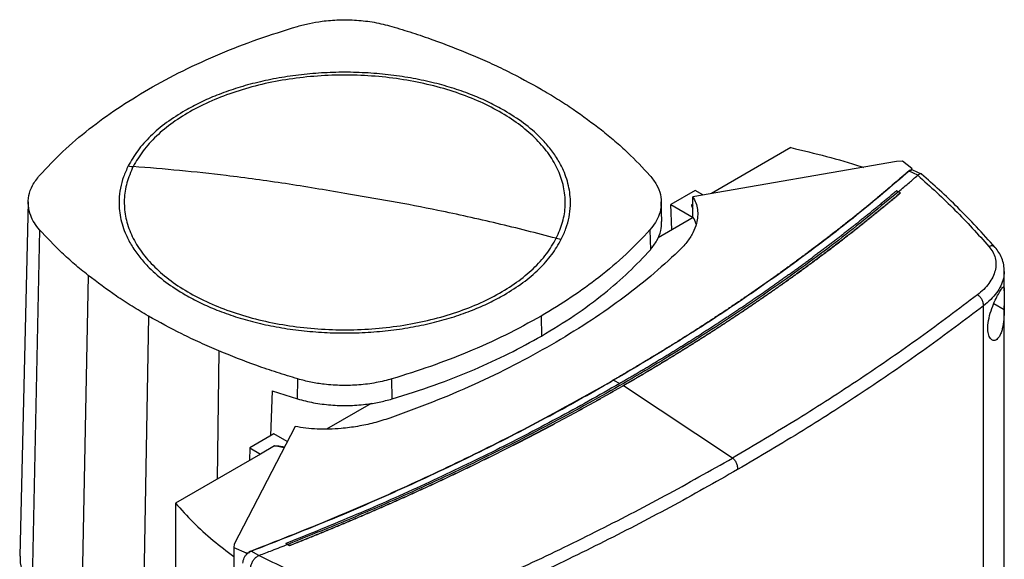
# Model space of a CAD drawing. Extents: x 0.4 to 10.6, y 0.4 to 8.1.
# Drawn here: x 3.1 to 3.6, y 6.6 to 6.9 of the extents above; entities that cross this region are included whole.
import ezdxf

# ---------------------------------------------------------------- set-up
doc = ezdxf.new("R2010")
doc.units = 0
doc.linetypes.add('SLD-SOLID', pattern=[0])
doc.layers.get('0').update_dxf_attribs({"linetype": 'CONTINUOUS'})

msp = doc.modelspace()

# ---------------------------------------------------------------- linework, layer by layer
at = {"color": 7, "linetype": 'SLD-SOLID'}
for p, q in [((3.51703, 6.81994), (3.47728, 6.79699)), ((3.56989, 6.81294), (3.46799, 6.79539)), ((3.5728, 6.81311), (3.56989, 6.81294)), ((3.5775, 6.80956), (3.5728, 6.81311)), ((3.5775, 6.80956), (3.57713, 6.80857)), ((3.5775, 6.80878), (3.5775, 6.80956)), ((3.57686, 6.80866), (3.57618, 6.80823)), ((3.5805, 6.80618), (3.57618, 6.80823)), ((3.57686, 6.80866), (3.57713, 6.80857)), ((3.57804, 6.80871), (3.57737, 6.80881)), ((3.58235, 6.80668), (3.57804, 6.80871)), ((3.5805, 6.80618), (3.58045, 6.80614)), ((3.46916, 6.79849), (3.45704, 6.79149)), ((3.46799, 6.78537), (3.46799, 6.79539)), ((3.47302, 6.79626), (3.46916, 6.79849)), ((3.56994, 6.79838), (3.57086, 6.7979)), ((3.57178, 6.79732), (3.57086, 6.7979)), ((3.57178, 6.79728), (3.57178, 6.79732)), ((3.13562, 6.79282), (3.13137, 6.6158)), ((3.45245, 6.78294), (3.45221, 6.79282)), ((3.45704, 6.79149), (3.46816, 6.78507)), ((3.45749, 6.77886), (3.45704, 6.79149)), ((3.46799, 6.79163), (3.46742, 6.7913)), ((3.46817, 6.78503), (3.45057, 6.77487)), ((3.46816, 6.78507), (3.46799, 6.78537)), ((3.14129, 6.77889), (3.1375, 6.60072)), ((3.44653, 6.77882), (3.44674, 6.76888)), ((3.16558, 6.75608), (3.16214, 6.57759)), ((3.62374, 6.74841), (3.62374, 6.7579)), ((3.61337, 6.35734), (3.61337, 6.7409)), ((3.62374, 6.39054), (3.62374, 6.74085)), ((3.19571, 6.73573), (3.1927, 6.55695)), ((3.39212, 6.73574), (3.39229, 6.72576)), ((3.27035, 6.69432), (3.27046, 6.70432)), ((3.31761, 6.69433), (3.3175, 6.70433)), ((3.42831, 6.70361), (3.43145, 6.70198)), ((3.25759, 6.69832), (3.25673, 6.67586)), ((3.25759, 6.69832), (3.27035, 6.69432)), ((3.43323, 6.70096), (3.43323, 6.70092)), ((3.48786, 6.66478), (3.43323, 6.70092)), ((3.30718, 6.69209), (3.28487, 6.67921)), ((3.2691, 6.68057), (3.2387, 6.62174)), ((3.25849, 6.67687), (3.24637, 6.66987)), ((3.26518, 6.673), (3.25849, 6.67687)), ((3.25173, 6.66678), (3.20921, 6.64224)), ((3.24637, 6.66987), (3.24624, 6.66361)), ((3.24637, 6.66987), (3.25173, 6.66678)), ((3.25883, 6.67088), (3.25173, 6.66678)), ((3.20921, 6.64224), (3.20921, 6.26129)), ((3.23838, 6.62068), (3.23838, 6.21969)), ((3.2387, 6.62174), (3.23841, 6.62007)), ((3.23841, 6.62007), (3.24456, 6.61735)), ((3.23841, 6.62007), (3.23841, 6.21907)), ((3.24456, 6.61735), (3.24627, 6.61757)), ((3.24538, 6.61716), (3.24627, 6.61757)), ((3.24611, 6.61772), (3.24708, 6.61824)), ((3.24627, 6.61757), (3.24611, 6.61772)), ((3.25103, 6.61598), (3.24708, 6.61824)), ((3.2654, 6.62156), (3.26448, 6.62204)), ((3.26448, 6.62204), (3.26448, 6.62202)), ((3.2654, 6.62155), (3.26448, 6.62202)), ((3.2654, 6.62156), (3.26632, 6.62098)), ((3.26632, 6.62094), (3.2654, 6.62155)), ((3.26632, 6.62098), (3.26632, 6.62094)), ((3.24456, 6.61735), (3.24456, 6.61658)), ((3.25103, 6.61598), (3.25111, 6.61601))]:
    msp.add_line(p, q, dxfattribs=at)
at = {"color": 8, "linetype": 'SLD-SOLID'}
for p, q in [((3.46742, 6.7913), (3.46799, 6.79058)), ((3.61847, 6.74197), (3.62372, 6.73903)), ((3.23096, 6.71834), (3.23006, 6.65427)), ((3.42711, 6.70295), (3.42831, 6.70361)), ((3.26358, 6.66989), (3.25883, 6.67088))]:
    msp.add_line(p, q, dxfattribs=at)
at = {"color": 7, "linetype": 'SLD-SOLID'}
for points, knots in [([(3.27034, 6.88053), (3.27229, 6.88106), (3.27623, 6.88212), (3.28317, 6.88327), (3.2911, 6.88392), (3.29994, 6.88375), (3.30891, 6.88273), (3.31453, 6.88128), (3.31738, 6.88054)], [0, 0, 0, 0, 0.132358, 0.266852, 0.442327, 0.622891, 0.80842, 1, 1, 1, 1]), ([(3.19572, 6.84912), (3.20142, 6.85227), (3.21282, 6.85856), (3.23124, 6.86683), (3.25034, 6.87428), (3.26366, 6.87844), (3.27034, 6.88053)], [0, 0, 0, 0, 0.255101, 0.510202, 0.754387, 1, 1, 1, 1]), ([(3.31738, 6.88054), (3.32086, 6.87948), (3.3278, 6.87737), (3.34115, 6.87284), (3.35063, 6.86903), (3.35688, 6.86652)], [0, 0, 0, 0, 0.253924, 0.507848, 1, 1, 1, 1]), ([(3.35688, 6.86652), (3.36003, 6.86516), (3.36632, 6.86245), (3.37828, 6.85678), (3.38663, 6.85217), (3.39213, 6.84913)], [0, 0, 0, 0, 0.253927, 0.507853, 1, 1, 1, 1]), ([(3.39972, 6.77461), (3.4009, 6.7773), (3.40326, 6.78269), (3.40444, 6.79103), (3.40386, 6.79936), (3.40137, 6.80759), (3.39705, 6.81556), (3.39096, 6.82313), (3.38321, 6.83018), (3.37393, 6.83659), (3.36328, 6.84224), (3.35145, 6.84704), (3.33863, 6.85091), (3.32505, 6.85378), (3.31093, 6.8556), (3.29653, 6.85634), (3.28208, 6.85599), (3.26783, 6.85456), (3.25403, 6.85206), (3.24091, 6.84855), (3.22869, 6.84407), (3.2176, 6.83872), (3.2078, 6.83257), (3.19951, 6.82574), (3.19271, 6.81836), (3.18965, 6.81308), (3.18812, 6.81045)], [0, 0, 0, 0, 0.041667, 0.083333, 0.125, 0.166667, 0.208333, 0.25, 0.291667, 0.333333, 0.375, 0.416667, 0.458333, 0.5, 0.541667, 0.583333, 0.625, 0.666667, 0.708333, 0.75, 0.791667, 0.833333, 0.875, 0.916667, 0.958333, 1, 1, 1, 1]), ([(3.37372, 6.8385), (3.37122, 6.83987), (3.36623, 6.8426), (3.35778, 6.84625), (3.34865, 6.84952), (3.3387, 6.85234), (3.32815, 6.85463), (3.31704, 6.85631), (3.30557, 6.85735), (3.29392, 6.8577), (3.28226, 6.85735), (3.27079, 6.85631), (3.25968, 6.85463), (3.24914, 6.85234), (3.23919, 6.84952), (3.23006, 6.84625), (3.22161, 6.8426), (3.21662, 6.83987), (3.21412, 6.8385)], [0, 0, 0, 0, 0.058247, 0.116497, 0.17824, 0.239988, 0.303803, 0.368626, 0.434138, 0.5, 0.565862, 0.631374, 0.696197, 0.760012, 0.821755, 0.883503, 0.94175, 1, 1, 1, 1]), ([(3.14131, 6.80604), (3.14507, 6.81005), (3.15259, 6.81805), (3.16575, 6.82918), (3.17999, 6.83964), (3.19046, 6.84596), (3.19572, 6.84912)], [0, 0, 0, 0, 0.2551009, 0.5102017, 0.7543868, 1, 1, 1, 1]), ([(3.39213, 6.84913), (3.39487, 6.8475), (3.40036, 6.84426), (3.41065, 6.83758), (3.41764, 6.83228), (3.42226, 6.82878)], [0, 0, 0, 0, 0.253927, 0.507853, 1, 1, 1, 1]), ([(3.21412, 6.8385), (3.21093, 6.83652), (3.20451, 6.83254), (3.19664, 6.82574), (3.19008, 6.8185), (3.18711, 6.81334), (3.18563, 6.81077)], [0, 0, 0, 0, 0.249021, 0.5, 0.750979, 1, 1, 1, 1]), ([(3.40221, 6.77409), (3.40304, 6.7759), (3.40473, 6.77955), (3.40621, 6.78521), (3.40701, 6.79197), (3.40639, 6.79983), (3.40392, 6.80762), (3.40042, 6.81426), (3.39655, 6.81975), (3.39109, 6.82581), (3.38377, 6.83225), (3.37704, 6.83643), (3.37372, 6.8385)], [0, 0, 0, 0, 0.080714, 0.162569, 0.245494, 0.372151, 0.499994, 0.585242, 0.670141, 0.754605, 0.878956, 1, 1, 1, 1]), ([(3.42226, 6.82878), (3.42453, 6.82693), (3.42908, 6.82323), (3.43744, 6.81571), (3.44293, 6.80984), (3.44655, 6.80597)], [0, 0, 0, 0, 0.253924, 0.507848, 1, 1, 1, 1]), ([(3.51703, 6.81994), (3.523, 6.8185), (3.5349, 6.81564), (3.54693, 6.81225), (3.55282, 6.81022), (3.55325, 6.81007)], [0, 0, 0, 0, 0.482785, 0.962358, 1, 1, 1, 1]), ([(3.18563, 6.81077), (3.18479, 6.80896), (3.18311, 6.80531), (3.18162, 6.79965), (3.18082, 6.79289), (3.18145, 6.78503), (3.18392, 6.77724), (3.18742, 6.7706), (3.19129, 6.76511), (3.19674, 6.75905), (3.20407, 6.75261), (3.2108, 6.74843), (3.21412, 6.74636)], [0, 0, 0, 0, 0.080714, 0.162569, 0.245494, 0.372151, 0.499994, 0.585242, 0.670141, 0.754605, 0.878956, 1, 1, 1, 1]), ([(3.18812, 6.81045), (3.18694, 6.80776), (3.18458, 6.80237), (3.1834, 6.79403), (3.18398, 6.78569), (3.18647, 6.77747), (3.19079, 6.7695), (3.19688, 6.76193), (3.20463, 6.75488), (3.21391, 6.74847), (3.22455, 6.74282), (3.23639, 6.73802), (3.24921, 6.73415), (3.26279, 6.73128), (3.2769, 6.72946), (3.29131, 6.72871), (3.30576, 6.72906), (3.32001, 6.7305), (3.33381, 6.733), (3.34693, 6.73651), (3.35914, 6.74098), (3.37024, 6.74634), (3.38004, 6.75249), (3.38833, 6.75932), (3.39513, 6.7667), (3.39819, 6.77197), (3.39972, 6.77461)], [0, 0, 0, 0, 0.041667, 0.083333, 0.125, 0.166667, 0.208333, 0.25, 0.291667, 0.333333, 0.375, 0.416667, 0.458333, 0.5, 0.541667, 0.583333, 0.625, 0.666667, 0.708333, 0.75, 0.791667, 0.833333, 0.875, 0.916667, 0.958333, 1, 1, 1, 1]), ([(3.18563, 6.81077), (3.1861, 6.8107), (3.18693, 6.81057), (3.18776, 6.81049), (3.18812, 6.81045)], [0, 0, 0, 0, 0.559743, 1, 1, 1, 1]), ([(3.29392, 6.79702), (3.28403, 6.79871), (3.26426, 6.8021), (3.23673, 6.80577), (3.21134, 6.80858), (3.19586, 6.80983), (3.18812, 6.81045)], [0, 0, 0, 0, 0.279775, 0.559646, 0.779713, 1, 1, 1, 1]), ([(3.14129, 6.77889), (3.14038, 6.78001), (3.13854, 6.78229), (3.13656, 6.7863), (3.13544, 6.79088), (3.13574, 6.79598), (3.13751, 6.80116), (3.14003, 6.8044), (3.14131, 6.80604)], [0, 0, 0, 0, 0.132358, 0.266852, 0.442327, 0.622891, 0.80842, 1, 1, 1, 1]), ([(3.57587, 6.80819), (3.57572, 6.80805), (3.57492, 6.80735), (3.57349, 6.80611), (3.57158, 6.80445), (3.56902, 6.80224), (3.56643, 6.80004), (3.56383, 6.79784), (3.56188, 6.7962), (3.55991, 6.79456), (3.55793, 6.79293), (3.55595, 6.79129), (3.55396, 6.78967), (3.55195, 6.78804), (3.54995, 6.78642), (3.54793, 6.7848), (3.5459, 6.78319), (3.54386, 6.78158), (3.54182, 6.77997), (3.53977, 6.77836), (3.53771, 6.77676), (3.53564, 6.77517), (3.53356, 6.77357), (3.53078, 6.77146), (3.52798, 6.76934), (3.52517, 6.76724), (3.52305, 6.76566), (3.52092, 6.76409), (3.51879, 6.76253), (3.51664, 6.76096), (3.51449, 6.7594), (3.51233, 6.75785), (3.51017, 6.75629), (3.50799, 6.75475), (3.50581, 6.7532), (3.50362, 6.75166), (3.50142, 6.75012), (3.49921, 6.74859), (3.49699, 6.74706), (3.49477, 6.74553), (3.4918, 6.7435), (3.48881, 6.74148), (3.4858, 6.73947), (3.48354, 6.73796), (3.48127, 6.73646), (3.47899, 6.73496), (3.4767, 6.73346), (3.47441, 6.73197), (3.47211, 6.73048), (3.4698, 6.729), (3.46749, 6.72752), (3.46516, 6.72605), (3.46283, 6.72458), (3.46049, 6.72311), (3.45815, 6.72164), (3.45579, 6.72019), (3.45265, 6.71825), (3.44948, 6.71631), (3.4463, 6.71439), (3.44391, 6.71295), (3.44152, 6.71151), (3.43911, 6.71008), (3.4367, 6.70866), (3.43428, 6.70723), (3.4314, 6.70555), (3.42933, 6.70435), (3.42806, 6.70362)], [0, 0, 0, 0, 0.003687, 0.018436, 0.033184, 0.047932, 0.07743, 0.092178, 0.106926, 0.121675, 0.136423, 0.151172, 0.16592, 0.180669, 0.195417, 0.210166, 0.224914, 0.239663, 0.254411, 0.26916, 0.283908, 0.298656, 0.313405, 0.328153, 0.35765, 0.372399, 0.387147, 0.401896, 0.416644, 0.431393, 0.446141, 0.46089, 0.475638, 0.490387, 0.505135, 0.519883, 0.534632, 0.54938, 0.564129, 0.578877, 0.593626, 0.623123, 0.637871, 0.65262, 0.667368, 0.682117, 0.696865, 0.711614, 0.726362, 0.74111, 0.755859, 0.770607, 0.785356, 0.800104, 0.814853, 0.829601, 0.84435, 0.873847, 0.888595, 0.903344, 0.918092, 0.93284, 0.947589, 0.962337, 0.977086, 1, 1, 1, 1]), ([(3.57618, 6.80823), (3.56749, 6.8008), (3.55008, 6.78592), (3.52193, 6.76437), (3.49228, 6.74339), (3.46118, 6.72304), (3.43927, 6.71009), (3.42831, 6.70361)], [0, 0, 0, 0, 0.19872, 0.398288, 0.598499, 0.799141, 1, 1, 1, 1]), ([(3.44655, 6.80597), (3.44773, 6.80447), (3.45012, 6.80142), (3.45196, 6.7965), (3.45244, 6.79146), (3.45148, 6.78678), (3.4495, 6.78251), (3.44753, 6.78006), (3.44653, 6.77882)], [0, 0, 0, 0, 0.175429, 0.355945, 0.531388, 0.711914, 0.854612, 1, 1, 1, 1]), ([(3.57086, 6.79788), (3.57267, 6.79942), (3.57589, 6.80216), (3.57906, 6.80492), (3.58045, 6.80614)], [0, 0, 0, 0, 0.5602343, 1, 1, 1, 1]), ([(3.57686, 6.80866), (3.57685, 6.80867), (3.57683, 6.80867), (3.57677, 6.80868), (3.57667, 6.80866), (3.5765, 6.80861), (3.5762, 6.80845), (3.576, 6.80829), (3.57587, 6.80819)], [0, 0, 0, 0, 0.0291146, 0.0578303, 0.1205012, 0.2495297, 0.5020884, 1, 1, 1, 1]), ([(3.57618, 6.80823), (3.57615, 6.80823), (3.5761, 6.80824), (3.57599, 6.80824), (3.57592, 6.80821), (3.57587, 6.80819)], [0, 0, 0, 0, 0.240031, 0.484966, 1, 1, 1, 1]), ([(3.57737, 6.80881), (3.57734, 6.80878), (3.57727, 6.80871), (3.57718, 6.80862), (3.57713, 6.80857)], [0, 0, 0, 0, 0.497825, 1, 1, 1, 1]), ([(3.58045, 6.80614), (3.58681, 6.80039), (3.5996, 6.78883), (3.61056, 6.77663), (3.61607, 6.77051)], [0, 0, 0, 0, 0.497281, 1, 1, 1, 1]), ([(3.58264, 6.80646), (3.58262, 6.80648), (3.58245, 6.80677), (3.58183, 6.80685), (3.58104, 6.80669), (3.58065, 6.80632), (3.5805, 6.80618)], [0, 0, 0, 0, 0.028517, 0.433939, 0.78562, 1, 1, 1, 1]), ([(3.61919, 6.76999), (3.61611, 6.77346), (3.61015, 6.78019), (3.60079, 6.78973), (3.59165, 6.79851), (3.58542, 6.80402), (3.58241, 6.80668)], [0, 0, 0, 0, 0.275682, 0.534024, 0.775362, 1, 1, 1, 1]), ([(3.57086, 6.7979), (3.5616, 6.79027), (3.54305, 6.77498), (3.51308, 6.75289), (3.48157, 6.73144), (3.44846, 6.71073), (3.41408, 6.69095), (3.37856, 6.67211), (3.342, 6.65429), (3.30439, 6.63732), (3.27838, 6.62681), (3.2654, 6.62156)], [0, 0, 0, 0, 0.1114067, 0.2232605, 0.3354349, 0.4478009, 0.5602277, 0.6705796, 0.78074, 0.8905867, 1, 1, 1, 1]), ([(3.39972, 6.77461), (3.38986, 6.77714), (3.37017, 6.78218), (3.34264, 6.78819), (3.31722, 6.79316), (3.30169, 6.79573), (3.29392, 6.79702)], [0, 0, 0, 0, 0.280319, 0.560311, 0.780175, 1, 1, 1, 1]), ([(3.56994, 6.79838), (3.56987, 6.79832), (3.56953, 6.79803), (3.56863, 6.79727), (3.56752, 6.79633), (3.5664, 6.7954), (3.56557, 6.7947), (3.56473, 6.794), (3.56389, 6.79331), (3.56277, 6.79238), (3.56164, 6.79145), (3.56052, 6.79052), (3.55967, 6.78983), (3.55882, 6.78913), (3.55797, 6.78844), (3.55712, 6.78775), (3.55598, 6.78683), (3.55484, 6.7859), (3.5537, 6.78498), (3.55284, 6.7843), (3.55197, 6.78361), (3.55111, 6.78292), (3.55025, 6.78223), (3.54909, 6.78131), (3.54794, 6.7804), (3.54678, 6.77949), (3.5459, 6.7788), (3.54503, 6.77812), (3.54416, 6.77744), (3.54299, 6.77653), (3.54182, 6.77562), (3.54064, 6.77471), (3.53976, 6.77403), (3.53888, 6.77335), (3.53799, 6.77267), (3.5371, 6.772), (3.53592, 6.77109), (3.53473, 6.77019), (3.53354, 6.76929), (3.53265, 6.76862), (3.53175, 6.76794), (3.53085, 6.76727), (3.52995, 6.7666), (3.52875, 6.7657), (3.52755, 6.76481), (3.52634, 6.76391), (3.52544, 6.76324), (3.52453, 6.76258), (3.52362, 6.76191), (3.52241, 6.76102), (3.52119, 6.76013), (3.51997, 6.75924), (3.51905, 6.75858), (3.51814, 6.75792), (3.51722, 6.75725), (3.5163, 6.75659), (3.51507, 6.75571), (3.51383, 6.75483), (3.5126, 6.75395), (3.51167, 6.75329), (3.51074, 6.75263), (3.50981, 6.75197), (3.50857, 6.75109), (3.50732, 6.75022), (3.50607, 6.74935), (3.50513, 6.74869), (3.50419, 6.74804), (3.50325, 6.74739), (3.50231, 6.74673), (3.50105, 6.74586), (3.49979, 6.745), (3.49853, 6.74413), (3.49758, 6.74348), (3.49662, 6.74283), (3.49567, 6.74219), (3.4944, 6.74132), (3.49313, 6.74046), (3.49185, 6.7396), (3.49089, 6.73896), (3.48993, 6.73832), (3.48897, 6.73767), (3.48768, 6.73682), (3.48639, 6.73596), (3.4851, 6.73511), (3.48413, 6.73447), (3.48316, 6.73383), (3.48219, 6.73319), (3.48122, 6.73256), (3.47992, 6.73171), (3.47862, 6.73086), (3.47731, 6.73002), (3.47633, 6.72938), (3.47535, 6.72875), (3.47437, 6.72812), (3.47305, 6.72728), (3.47174, 6.72644), (3.47042, 6.7256), (3.46943, 6.72497), (3.46844, 6.72434), (3.46745, 6.72371), (3.46645, 6.72309), (3.46513, 6.72225), (3.4638, 6.72142), (3.46246, 6.72059), (3.46146, 6.71997), (3.46046, 6.71935), (3.45946, 6.71872), (3.45812, 6.7179), (3.45677, 6.71707), (3.45543, 6.71625), (3.45442, 6.71563), (3.45341, 6.71501), (3.45239, 6.7144), (3.45104, 6.71358), (3.44969, 6.71276), (3.44833, 6.71194), (3.44731, 6.71133), (3.44629, 6.71071), (3.44527, 6.7101), (3.44424, 6.70949), (3.44288, 6.70868), (3.44151, 6.70787), (3.44014, 6.70706), (3.43911, 6.70645), (3.43807, 6.70585), (3.43704, 6.70524), (3.43597, 6.70462), (3.43487, 6.70397), (3.43335, 6.70309), (3.43221, 6.70243), (3.43145, 6.70199)], [0, 0, 0, 0, 0.001693, 0.008466, 0.022012, 0.028785, 0.035558, 0.042331, 0.049104, 0.055877, 0.069423, 0.076196, 0.082969, 0.089742, 0.096515, 0.103288, 0.110061, 0.123607, 0.13038, 0.137153, 0.143926, 0.150699, 0.157472, 0.164245, 0.177791, 0.184564, 0.191337, 0.19811, 0.204883, 0.211656, 0.225202, 0.231975, 0.238748, 0.245521, 0.252294, 0.259067, 0.26584, 0.279386, 0.286159, 0.292932, 0.299705, 0.306478, 0.313251, 0.320024, 0.33357, 0.340342, 0.347115, 0.353888, 0.360661, 0.367434, 0.38098, 0.387753, 0.394526, 0.401299, 0.408072, 0.414845, 0.421618, 0.435164, 0.441937, 0.44871, 0.455483, 0.462256, 0.469029, 0.482575, 0.489348, 0.496121, 0.502894, 0.509667, 0.51644, 0.523213, 0.536759, 0.543532, 0.550305, 0.557078, 0.563851, 0.570624, 0.58417, 0.590943, 0.597716, 0.604489, 0.611262, 0.618035, 0.631581, 0.638354, 0.645127, 0.6519, 0.658673, 0.665446, 0.672219, 0.685765, 0.692538, 0.699311, 0.706084, 0.712857, 0.71963, 0.733176, 0.739949, 0.746722, 0.753495, 0.760268, 0.767041, 0.773813, 0.787359, 0.794132, 0.800905, 0.807678, 0.814451, 0.821224, 0.83477, 0.841543, 0.848316, 0.855089, 0.861862, 0.868635, 0.882181, 0.888954, 0.895727, 0.9025, 0.909273, 0.916046, 0.922819, 0.936365, 0.943138, 0.949911, 0.956684, 0.963457, 0.97023, 0.977673, 0.985115, 1, 1, 1, 1]), ([(3.57178, 6.79732), (3.5717, 6.79725), (3.57129, 6.79691), (3.57056, 6.79629), (3.56959, 6.79547), (3.56861, 6.79465), (3.56763, 6.79384), (3.56665, 6.79302), (3.56567, 6.7922), (3.56468, 6.79139), (3.5637, 6.79057), (3.56271, 6.78976), (3.56172, 6.78895), (3.56072, 6.78814), (3.55973, 6.78732), (3.55873, 6.78652), (3.55773, 6.78571), (3.55673, 6.7849), (3.55572, 6.78409), (3.55471, 6.78328), (3.55371, 6.78248), (3.5527, 6.78167), (3.55168, 6.78087), (3.55067, 6.78007), (3.54965, 6.77926), (3.54863, 6.77846), (3.54761, 6.77766), (3.54659, 6.77686), (3.54556, 6.77606), (3.54454, 6.77527), (3.54351, 6.77447), (3.54247, 6.77367), (3.54144, 6.77288), (3.54041, 6.77209), (3.53937, 6.77129), (3.53833, 6.7705), (3.53729, 6.76971), (3.53624, 6.76892), (3.5352, 6.76813), (3.53415, 6.76734), (3.5331, 6.76655), (3.53222, 6.7659), (3.53135, 6.76524), (3.53047, 6.76459), (3.52941, 6.7638), (3.52835, 6.76302), (3.52729, 6.76223), (3.52623, 6.76145), (3.52516, 6.76067), (3.5241, 6.75989), (3.52303, 6.75911), (3.52196, 6.75833), (3.52088, 6.75756), (3.51981, 6.75678), (3.51873, 6.756), (3.51765, 6.75523), (3.51657, 6.75445), (3.51549, 6.75368), (3.51441, 6.75291), (3.51332, 6.75214), (3.51223, 6.75137), (3.51114, 6.7506), (3.51005, 6.74983), (3.50895, 6.74906), (3.50786, 6.7483), (3.50676, 6.74753), (3.50566, 6.74677), (3.50456, 6.746), (3.50345, 6.74524), (3.50234, 6.74448), (3.50124, 6.74372), (3.50013, 6.74296), (3.49901, 6.7422), (3.4979, 6.74144), (3.49678, 6.74069), (3.49567, 6.73993), (3.49473, 6.7393), (3.4938, 6.73867), (3.49286, 6.73804), (3.49174, 6.73729), (3.49061, 6.73654), (3.48948, 6.73579), (3.48835, 6.73504), (3.48722, 6.73429), (3.48609, 6.73354), (3.48495, 6.73279), (3.48381, 6.73205), (3.48267, 6.7313), (3.48153, 6.73056), (3.48039, 6.72982), (3.47924, 6.72907), (3.4781, 6.72833), (3.47695, 6.72759), (3.4758, 6.72685), (3.47464, 6.72612), (3.47349, 6.72538), (3.47233, 6.72464), (3.47117, 6.72391), (3.47001, 6.72317), (3.46885, 6.72244), (3.46769, 6.72171), (3.46652, 6.72097), (3.46535, 6.72024), (3.46418, 6.71952), (3.46301, 6.71879), (3.46184, 6.71806), (3.46066, 6.71733), (3.45949, 6.71661), (3.45831, 6.71588), (3.45713, 6.71516), (3.45594, 6.71444), (3.45476, 6.71372), (3.45357, 6.71299), (3.45239, 6.71228), (3.4512, 6.71156), (3.45, 6.71084), (3.44881, 6.71012), (3.44762, 6.70941), (3.44642, 6.70869), (3.44522, 6.70798), (3.44402, 6.70727), (3.44302, 6.70667), (3.44201, 6.70608), (3.44101, 6.70549), (3.4398, 6.70478), (3.43859, 6.70407), (3.43738, 6.70337), (3.43617, 6.70266), (3.43479, 6.70186), (3.43381, 6.70129), (3.43323, 6.70096)], [0, 0, 0, 0, 0.001982, 0.009908, 0.017834, 0.02576, 0.033686, 0.041612, 0.049538, 0.057464, 0.06539, 0.073316, 0.081242, 0.089168, 0.097094, 0.10502, 0.112946, 0.120872, 0.128798, 0.136724, 0.14465, 0.152577, 0.160503, 0.168429, 0.176355, 0.184281, 0.192207, 0.200133, 0.208059, 0.215985, 0.223911, 0.231837, 0.239763, 0.247689, 0.255615, 0.263541, 0.271467, 0.279393, 0.287319, 0.295246, 0.303172, 0.311098, 0.315061, 0.322987, 0.330913, 0.338839, 0.346765, 0.354691, 0.362617, 0.370543, 0.378469, 0.386395, 0.394321, 0.402247, 0.410173, 0.418099, 0.426025, 0.433951, 0.441878, 0.449804, 0.45773, 0.465656, 0.473582, 0.481508, 0.489434, 0.49736, 0.505286, 0.513212, 0.521138, 0.529064, 0.53699, 0.544916, 0.552842, 0.560768, 0.568694, 0.57662, 0.584547, 0.58851, 0.596436, 0.604362, 0.612288, 0.620214, 0.62814, 0.636066, 0.643992, 0.651918, 0.659844, 0.66777, 0.675696, 0.683622, 0.691548, 0.699474, 0.7074, 0.715326, 0.723252, 0.731179, 0.739105, 0.747031, 0.754957, 0.762883, 0.770809, 0.778735, 0.786661, 0.794587, 0.802513, 0.810439, 0.818365, 0.826291, 0.834217, 0.842143, 0.850069, 0.857995, 0.865921, 0.873848, 0.881774, 0.8897, 0.897626, 0.905552, 0.913478, 0.921404, 0.92933, 0.937256, 0.941219, 0.949145, 0.957071, 0.964997, 0.972923, 0.980849, 0.988775, 1, 1, 1, 1]), ([(3.43323, 6.70092), (3.43334, 6.70098), (3.43384, 6.70127), (3.43475, 6.7018), (3.43597, 6.7025), (3.43718, 6.70321), (3.43839, 6.70392), (3.4396, 6.70462), (3.44081, 6.70533), (3.44201, 6.70604), (3.44322, 6.70675), (3.44442, 6.70747), (3.44562, 6.70818), (3.44682, 6.70889), (3.44801, 6.70961), (3.44921, 6.71032), (3.4504, 6.71104), (3.45159, 6.71176), (3.45278, 6.71248), (3.45397, 6.7132), (3.45516, 6.71392), (3.45634, 6.71464), (3.45752, 6.71536), (3.4587, 6.71608), (3.45988, 6.71681), (3.46106, 6.71754), (3.46223, 6.71826), (3.4634, 6.71899), (3.46457, 6.71972), (3.46574, 6.72045), (3.46691, 6.72118), (3.46808, 6.72191), (3.46924, 6.72264), (3.4704, 6.72338), (3.47156, 6.72411), (3.47272, 6.72485), (3.47387, 6.72558), (3.47503, 6.72632), (3.47618, 6.72706), (3.47733, 6.7278), (3.47848, 6.72854), (3.47963, 6.72928), (3.48077, 6.73002), (3.48191, 6.73077), (3.48305, 6.73151), (3.48419, 6.73226), (3.48533, 6.733), (3.48647, 6.73375), (3.4876, 6.7345), (3.48873, 6.73525), (3.48986, 6.736), (3.49099, 6.73675), (3.49211, 6.7375), (3.49324, 6.73826), (3.49436, 6.73901), (3.49548, 6.73976), (3.4966, 6.74052), (3.49772, 6.74128), (3.49883, 6.74203), (3.49994, 6.74279), (3.50105, 6.74355), (3.50216, 6.74431), (3.50327, 6.74508), (3.50437, 6.74584), (3.50547, 6.7466), (3.50658, 6.74737), (3.50749, 6.748), (3.50841, 6.74864), (3.50932, 6.74928), (3.51041, 6.75005), (3.5115, 6.75082), (3.51259, 6.75159), (3.51368, 6.75236), (3.51477, 6.75313), (3.51585, 6.7539), (3.51693, 6.75467), (3.51801, 6.75545), (3.51909, 6.75622), (3.52017, 6.757), (3.52124, 6.75778), (3.52231, 6.75855), (3.52338, 6.75933), (3.52445, 6.76011), (3.52552, 6.76089), (3.52658, 6.76167), (3.52765, 6.76246), (3.52871, 6.76324), (3.52976, 6.76402), (3.53082, 6.76481), (3.53187, 6.76559), (3.53293, 6.76638), (3.53398, 6.76717), (3.53502, 6.76796), (3.53607, 6.76875), (3.53711, 6.76954), (3.53816, 6.77033), (3.5392, 6.77112), (3.54023, 6.77191), (3.5411, 6.77258), (3.54196, 6.77324), (3.54282, 6.7739), (3.54385, 6.7747), (3.54488, 6.77549), (3.54591, 6.77629), (3.54693, 6.77709), (3.54795, 6.77789), (3.54897, 6.77869), (3.54999, 6.77949), (3.55101, 6.78029), (3.55202, 6.7811), (3.55303, 6.7819), (3.55404, 6.78271), (3.55505, 6.78351), (3.55606, 6.78432), (3.55706, 6.78513), (3.55806, 6.78594), (3.55906, 6.78675), (3.56006, 6.78756), (3.56105, 6.78837), (3.56205, 6.78918), (3.56304, 6.78999), (3.56403, 6.7908), (3.56501, 6.79162), (3.566, 6.79243), (3.56698, 6.79325), (3.5678, 6.79393), (3.56861, 6.79461), (3.56943, 6.7953), (3.57054, 6.79623), (3.57132, 6.79689), (3.57178, 6.79728)], [0, 0, 0, 0, 0.001982, 0.009908, 0.017834, 0.02576, 0.033686, 0.041612, 0.049538, 0.057464, 0.06539, 0.073316, 0.081242, 0.089168, 0.097094, 0.10502, 0.112946, 0.120872, 0.128798, 0.136724, 0.14465, 0.152577, 0.160503, 0.168429, 0.176355, 0.184281, 0.192207, 0.200133, 0.208059, 0.215985, 0.223911, 0.231837, 0.239763, 0.247689, 0.255615, 0.263541, 0.271467, 0.279393, 0.287319, 0.295246, 0.303172, 0.311098, 0.319024, 0.32695, 0.334876, 0.342802, 0.350728, 0.358654, 0.36658, 0.374506, 0.382432, 0.390358, 0.398284, 0.40621, 0.414136, 0.422062, 0.429988, 0.437915, 0.445841, 0.453767, 0.461693, 0.469619, 0.477545, 0.485471, 0.493397, 0.501323, 0.509249, 0.513212, 0.521138, 0.529064, 0.53699, 0.544916, 0.552842, 0.560768, 0.568694, 0.57662, 0.584547, 0.592473, 0.600399, 0.608325, 0.616251, 0.624177, 0.632103, 0.640029, 0.647955, 0.655881, 0.663807, 0.671733, 0.679659, 0.687585, 0.695511, 0.703437, 0.711363, 0.719289, 0.727216, 0.735142, 0.743068, 0.750994, 0.75892, 0.762883, 0.770809, 0.778735, 0.786661, 0.794587, 0.802513, 0.810439, 0.818365, 0.826291, 0.834217, 0.842143, 0.850069, 0.857995, 0.865921, 0.873848, 0.881774, 0.8897, 0.897626, 0.905552, 0.913478, 0.921404, 0.92933, 0.937256, 0.945182, 0.953108, 0.961034, 0.96896, 0.972923, 0.980849, 0.988775, 1, 1, 1, 1]), ([(3.46799, 6.79539), (3.46853, 6.79436), (3.46963, 6.79227), (3.47037, 6.78896), (3.47049, 6.78554), (3.46982, 6.78162), (3.46809, 6.77726), (3.4651, 6.77255), (3.46224, 6.76959), (3.4608, 6.76809)], [0, 0, 0, 0, 0.1134291, 0.2299789, 0.3499477, 0.4735268, 0.6435769, 0.8195683, 1, 1, 1, 1]), ([(3.46742, 6.7913), (3.4674, 6.79129), (3.46738, 6.79127), (3.46734, 6.79121), (3.46731, 6.79104), (3.46739, 6.79067), (3.46761, 6.79006), (3.46785, 6.78957), (3.46799, 6.78929)], [0, 0, 0, 0, 0.0167109, 0.036951, 0.0909788, 0.2615347, 0.5771004, 1, 1, 1, 1]), ([(3.46962, 6.78166), (3.4696, 6.78176), (3.46935, 6.78291), (3.46873, 6.78402), (3.46817, 6.78503)], [0, 0, 0, 0, 0.091625, 1, 1, 1, 1]), ([(3.44674, 6.76888), (3.44792, 6.77039), (3.45032, 6.77345), (3.45221, 6.77823), (3.45233, 6.78144), (3.45239, 6.78295)], [0, 0, 0, 0, 0.340561, 0.690998, 1, 1, 1, 1]), ([(3.16558, 6.75608), (3.1633, 6.75793), (3.15876, 6.76163), (3.15039, 6.76915), (3.14491, 6.77502), (3.14129, 6.77889)], [0, 0, 0, 0, 0.253924, 0.507848, 1, 1, 1, 1]), ([(3.44653, 6.77882), (3.44267, 6.77472), (3.43496, 6.76652), (3.42163, 6.75532), (3.40746, 6.74497), (3.39724, 6.73882), (3.39212, 6.73574)], [0, 0, 0, 0, 0.26128, 0.52256, 0.760619, 1, 1, 1, 1]), ([(3.37372, 6.74636), (3.37691, 6.74834), (3.38333, 6.75232), (3.3912, 6.75912), (3.39776, 6.76636), (3.40073, 6.77152), (3.40221, 6.77409)], [0, 0, 0, 0, 0.249021, 0.5, 0.750979, 1, 1, 1, 1]), ([(3.39972, 6.77461), (3.40018, 6.7745), (3.40101, 6.7743), (3.40184, 6.77415), (3.40221, 6.77409)], [0, 0, 0, 0, 0.560216, 1, 1, 1, 1]), ([(3.61607, 6.77051), (3.61676, 6.7696), (3.61816, 6.76776), (3.61928, 6.76475), (3.61967, 6.7616), (3.61925, 6.75837), (3.61805, 6.75515), (3.61612, 6.75201), (3.61356, 6.74901), (3.61137, 6.7472), (3.61027, 6.7463)], [0, 0, 0, 0, 0.110845, 0.226143, 0.346301, 0.471122, 0.59992, 0.731746, 0.865486, 1, 1, 1, 1]), ([(3.39229, 6.72576), (3.39787, 6.72914), (3.40903, 6.73588), (3.42343, 6.74664), (3.43619, 6.7576), (3.44322, 6.76511), (3.44674, 6.76888)], [0, 0, 0, 0, 0.2610714, 0.5221428, 0.7604083, 1, 1, 1, 1]), ([(3.4608, 6.76809), (3.45626, 6.76393), (3.44717, 6.75556), (3.43181, 6.74364), (3.41532, 6.73213), (3.40332, 6.72496), (3.39731, 6.72138)], [0, 0, 0, 0, 0.247898, 0.497591, 0.748488, 1, 1, 1, 1]), ([(3.62374, 6.75794), (3.62368, 6.7591), (3.62358, 6.76135), (3.6226, 6.76458), (3.62116, 6.76753), (3.61976, 6.76927), (3.61908, 6.77012)], [0, 0, 0, 0, 0.26919, 0.52489, 0.767981, 1, 1, 1, 1]), ([(3.19571, 6.73573), (3.19297, 6.73736), (3.18748, 6.7406), (3.17719, 6.74728), (3.17019, 6.75258), (3.16558, 6.75608)], [0, 0, 0, 0, 0.253927, 0.507853, 1, 1, 1, 1]), ([(3.21412, 6.74636), (3.21662, 6.74499), (3.22161, 6.74226), (3.23006, 6.73861), (3.23919, 6.73533), (3.24914, 6.73252), (3.25968, 6.73023), (3.27079, 6.72855), (3.28226, 6.72751), (3.29392, 6.72716), (3.30557, 6.72751), (3.31704, 6.72855), (3.32815, 6.73023), (3.3387, 6.73252), (3.34865, 6.73533), (3.35778, 6.73861), (3.36623, 6.74226), (3.37122, 6.74499), (3.37372, 6.74636)], [0, 0, 0, 0, 0.058247, 0.116497, 0.17824, 0.239988, 0.303803, 0.368626, 0.434138, 0.5, 0.565862, 0.631374, 0.696197, 0.760012, 0.821755, 0.883503, 0.94175, 1, 1, 1, 1]), ([(3.61027, 6.7463), (3.60085, 6.73918), (3.58197, 6.72493), (3.55191, 6.70428), (3.52069, 6.68412), (3.4988, 6.67123), (3.48786, 6.66478)], [0, 0, 0, 0, 0.248999, 0.498855, 0.749284, 1, 1, 1, 1]), ([(3.61337, 6.7409), (3.61333, 6.74145), (3.61324, 6.74253), (3.61267, 6.74391), (3.61203, 6.74488), (3.6115, 6.74549), (3.6109, 6.74598), (3.61048, 6.74619), (3.61027, 6.7463)], [0, 0, 0, 0, 0.282979, 0.548038, 0.670612, 0.785887, 0.894943, 1, 1, 1, 1]), ([(3.61634, 6.73594), (3.61684, 6.73757), (3.61775, 6.74061), (3.6196, 6.74458), (3.6212, 6.74754), (3.6225, 6.74957), (3.62338, 6.75053), (3.62372, 6.75012), (3.62375, 6.7484), (3.62372, 6.7458), (3.62374, 6.74258), (3.62373, 6.74021), (3.62372, 6.73903)], [0, 0, 0, 0, 0.117298, 0.219032, 0.316451, 0.417098, 0.528059, 0.65281, 0.752765, 0.835399, 0.918204, 1, 1, 1, 1]), ([(3.61337, 6.7409), (3.6039, 6.73375), (3.58493, 6.71943), (3.55474, 6.69869), (3.52338, 6.67844), (3.50139, 6.66549), (3.4904, 6.65901)], [0, 0, 0, 0, 0.248998, 0.498854, 0.749283, 1, 1, 1, 1]), ([(3.23096, 6.71834), (3.22781, 6.7197), (3.22151, 6.72241), (3.20955, 6.72808), (3.20121, 6.73269), (3.19571, 6.73573)], [0, 0, 0, 0, 0.2539267, 0.5078533, 1, 1, 1, 1]), ([(3.39212, 6.73574), (3.38628, 6.73252), (3.3746, 6.72607), (3.35597, 6.71777), (3.337, 6.71041), (3.32401, 6.70636), (3.3175, 6.70433)], [0, 0, 0, 0, 0.26128, 0.52256, 0.760619, 1, 1, 1, 1]), ([(3.62372, 6.73903), (3.62367, 6.73734), (3.62357, 6.73393), (3.62295, 6.73), (3.62212, 6.72727), (3.62108, 6.72506), (3.61954, 6.72348), (3.61777, 6.72343), (3.61637, 6.72482), (3.61552, 6.72747), (3.61536, 6.73125), (3.61601, 6.73433), (3.61634, 6.73594)], [0, 0, 0, 0, 0.1161499, 0.235108, 0.2980793, 0.3632918, 0.4778126, 0.5782173, 0.6751744, 0.7757902, 0.8826412, 1, 1, 1, 1]), ([(3.39731, 6.72138), (3.39109, 6.71791), (3.37867, 6.71098), (3.35874, 6.70146), (3.33809, 6.69259), (3.3236, 6.68734), (3.31638, 6.68473)], [0, 0, 0, 0, 0.251508, 0.502409, 0.752098, 1, 1, 1, 1]), ([(3.31761, 6.69433), (3.32471, 6.69655), (3.33891, 6.70101), (3.35832, 6.7087), (3.37627, 6.71689), (3.38694, 6.7228), (3.39229, 6.72576)], [0, 0, 0, 0, 0.2610714, 0.5221428, 0.7604083, 1, 1, 1, 1]), ([(3.27046, 6.70432), (3.26698, 6.70538), (3.26003, 6.70749), (3.24669, 6.71202), (3.23721, 6.71583), (3.23096, 6.71834)], [0, 0, 0, 0, 0.253924, 0.507848, 1, 1, 1, 1]), ([(3.24693, 6.61829), (3.25979, 6.6233), (3.28555, 6.63335), (3.32287, 6.6496), (3.35919, 6.66671), (3.39443, 6.68465), (3.41685, 6.6973), (3.42806, 6.70362)], [0, 0, 0, 0, 0.198707, 0.398277, 0.598498, 0.799148, 1, 1, 1, 1]), ([(3.24708, 6.61824), (3.25994, 6.62326), (3.28572, 6.63331), (3.32306, 6.64956), (3.35939, 6.66668), (3.39424, 6.68442), (3.41628, 6.69684), (3.42711, 6.70295)], [0, 0, 0, 0, 0.200141, 0.401137, 0.602781, 0.804858, 1, 1, 1, 1]), ([(3.43145, 6.70199), (3.42106, 6.69612), (3.40029, 6.68439), (3.36776, 6.66765), (3.33429, 6.65163), (3.29995, 6.63634), (3.27629, 6.6268), (3.26448, 6.62204)], [0, 0, 0, 0, 0.200744, 0.401301, 0.601484, 0.80111, 1, 1, 1, 1]), ([(3.3175, 6.70433), (3.3149, 6.70365), (3.30961, 6.70226), (3.3011, 6.7012), (3.29236, 6.70092), (3.28426, 6.70147), (3.27687, 6.70261), (3.27261, 6.70374), (3.27046, 6.70432)], [0, 0, 0, 0, 0.1754288, 0.3559449, 0.5313881, 0.7119139, 0.8546116, 1, 1, 1, 1]), ([(3.42806, 6.70362), (3.4281, 6.70364), (3.42818, 6.70367), (3.42827, 6.70363), (3.42831, 6.70361)], [0, 0, 0, 0, 0.5770571, 1, 1, 1, 1]), ([(3.43323, 6.70092), (3.43313, 6.70086), (3.43262, 6.70057), (3.43171, 6.70004), (3.43049, 6.69934), (3.42926, 6.69864), (3.42803, 6.69794), (3.42681, 6.69724), (3.42558, 6.69654), (3.42434, 6.69584), (3.42311, 6.69515), (3.42188, 6.69445), (3.42064, 6.69376), (3.4194, 6.69306), (3.41816, 6.69237), (3.41692, 6.69168), (3.41567, 6.69099), (3.41443, 6.6903), (3.41318, 6.68962), (3.41193, 6.68893), (3.41068, 6.68824), (3.40943, 6.68756), (3.40817, 6.68688), (3.40692, 6.68619), (3.40566, 6.68551), (3.4044, 6.68483), (3.40314, 6.68415), (3.40188, 6.68347), (3.40061, 6.6828), (3.39934, 6.68212), (3.39808, 6.68145), (3.39681, 6.68077), (3.39554, 6.6801), (3.39426, 6.67943), (3.39299, 6.67876), (3.39171, 6.67809), (3.39043, 6.67742), (3.38915, 6.67675), (3.38787, 6.67608), (3.38659, 6.67542), (3.3853, 6.67476), (3.38401, 6.67409), (3.38273, 6.67343), (3.38144, 6.67277), (3.38014, 6.67211), (3.37885, 6.67145), (3.37756, 6.67079), (3.37626, 6.67014), (3.37496, 6.66948), (3.37366, 6.66883), (3.37236, 6.66817), (3.37105, 6.66752), (3.36975, 6.66687), (3.36844, 6.66622), (3.36713, 6.66557), (3.36582, 6.66492), (3.36451, 6.66428), (3.3632, 6.66363), (3.3621, 6.6631), (3.361, 6.66256), (3.35991, 6.66202), (3.35859, 6.66138), (3.35727, 6.66074), (3.35594, 6.6601), (3.35462, 6.65946), (3.35329, 6.65883), (3.35197, 6.65819), (3.35064, 6.65756), (3.34931, 6.65692), (3.34798, 6.65629), (3.34664, 6.65566), (3.34531, 6.65503), (3.34397, 6.6544), (3.34263, 6.65377), (3.34129, 6.65315), (3.33995, 6.65252), (3.3386, 6.6519), (3.33726, 6.65127), (3.33591, 6.65065), (3.33456, 6.65003), (3.33321, 6.64941), (3.33186, 6.64879), (3.33051, 6.64817), (3.32915, 6.64756), (3.3278, 6.64694), (3.32644, 6.64633), (3.32508, 6.64571), (3.32372, 6.6451), (3.32236, 6.64449), (3.32122, 6.64398), (3.32008, 6.64348), (3.31894, 6.64297), (3.31758, 6.64236), (3.31621, 6.64176), (3.31484, 6.64115), (3.31346, 6.64055), (3.31209, 6.63995), (3.31071, 6.63935), (3.30934, 6.63875), (3.30796, 6.63815), (3.30658, 6.63755), (3.30519, 6.63696), (3.30381, 6.63636), (3.30243, 6.63577), (3.30104, 6.63518), (3.29965, 6.63459), (3.29826, 6.634), (3.29687, 6.63341), (3.29548, 6.63282), (3.29408, 6.63223), (3.29269, 6.63165), (3.29129, 6.63107), (3.28989, 6.63048), (3.28849, 6.6299), (3.28709, 6.62932), (3.28592, 6.62884), (3.28475, 6.62836), (3.28358, 6.62788), (3.28217, 6.6273), (3.28076, 6.62673), (3.27935, 6.62615), (3.27794, 6.62558), (3.27653, 6.62501), (3.27511, 6.62444), (3.2737, 6.62387), (3.27228, 6.6233), (3.27086, 6.62274), (3.26939, 6.62215), (3.26788, 6.62155), (3.26684, 6.62114), (3.26632, 6.62094)], [0, 0, 0, 0, 0.001985, 0.009925, 0.017865, 0.025805, 0.033745, 0.041685, 0.049625, 0.057565, 0.065505, 0.073445, 0.081385, 0.089325, 0.097265, 0.105205, 0.113145, 0.121085, 0.129025, 0.136965, 0.144905, 0.152845, 0.160785, 0.168725, 0.176665, 0.184605, 0.192545, 0.200485, 0.208425, 0.216365, 0.224305, 0.232245, 0.240185, 0.248125, 0.256065, 0.264005, 0.271945, 0.279885, 0.287826, 0.295766, 0.303706, 0.311646, 0.319586, 0.327526, 0.335466, 0.343406, 0.351346, 0.359286, 0.367226, 0.375166, 0.383106, 0.391046, 0.398986, 0.406926, 0.414866, 0.422806, 0.430746, 0.438686, 0.446626, 0.450596, 0.458536, 0.466476, 0.474416, 0.482356, 0.490296, 0.498236, 0.506176, 0.514116, 0.522056, 0.529996, 0.537936, 0.545876, 0.553816, 0.561756, 0.569696, 0.577636, 0.585576, 0.593516, 0.601456, 0.609396, 0.617336, 0.625276, 0.633216, 0.641156, 0.649096, 0.657036, 0.664976, 0.672916, 0.680856, 0.688796, 0.692766, 0.700706, 0.708646, 0.716586, 0.724526, 0.732466, 0.740406, 0.748346, 0.756286, 0.764226, 0.772166, 0.780106, 0.788046, 0.795986, 0.803926, 0.811866, 0.819806, 0.827746, 0.835686, 0.843626, 0.851567, 0.859507, 0.867447, 0.875387, 0.883327, 0.891267, 0.895237, 0.903177, 0.911117, 0.919057, 0.926997, 0.934937, 0.942877, 0.950817, 0.958757, 0.966697, 0.974637, 0.982577, 0.991288, 1, 1, 1, 1]), ([(3.43323, 6.70096), (3.43313, 6.7009), (3.43262, 6.70061), (3.43171, 6.70008), (3.43049, 6.69938), (3.42926, 6.69868), (3.42803, 6.69798), (3.42681, 6.69728), (3.42558, 6.69658), (3.42434, 6.69588), (3.42311, 6.69519), (3.42188, 6.69449), (3.42064, 6.6938), (3.4194, 6.6931), (3.41816, 6.69241), (3.41692, 6.69172), (3.41567, 6.69103), (3.41443, 6.69034), (3.41318, 6.68965), (3.41193, 6.68897), (3.41068, 6.68828), (3.40943, 6.6876), (3.40817, 6.68691), (3.40692, 6.68623), (3.40566, 6.68555), (3.4044, 6.68487), (3.40314, 6.68419), (3.40188, 6.68351), (3.40061, 6.68284), (3.39934, 6.68216), (3.39808, 6.68149), (3.39681, 6.68081), (3.39554, 6.68014), (3.39426, 6.67947), (3.39299, 6.6788), (3.39171, 6.67813), (3.39043, 6.67746), (3.38915, 6.67679), (3.38787, 6.67612), (3.38659, 6.67546), (3.3853, 6.6748), (3.38401, 6.67413), (3.38273, 6.67347), (3.38144, 6.67281), (3.38014, 6.67215), (3.37885, 6.67149), (3.37756, 6.67083), (3.37626, 6.67018), (3.37496, 6.66952), (3.37366, 6.66887), (3.37236, 6.66821), (3.37105, 6.66756), (3.36975, 6.66691), (3.36844, 6.66626), (3.36713, 6.66561), (3.36582, 6.66496), (3.36451, 6.66432), (3.3632, 6.66367), (3.3621, 6.66314), (3.361, 6.6626), (3.35991, 6.66206), (3.35859, 6.66142), (3.35727, 6.66078), (3.35594, 6.66014), (3.35462, 6.6595), (3.35329, 6.65887), (3.35197, 6.65823), (3.35064, 6.6576), (3.34931, 6.65696), (3.34798, 6.65633), (3.34664, 6.6557), (3.34531, 6.65507), (3.34397, 6.65444), (3.34263, 6.65381), (3.34129, 6.65319), (3.33995, 6.65256), (3.3386, 6.65194), (3.33726, 6.65131), (3.33591, 6.65069), (3.33456, 6.65007), (3.33321, 6.64945), (3.33186, 6.64883), (3.33051, 6.64821), (3.32915, 6.6476), (3.3278, 6.64698), (3.32644, 6.64637), (3.32508, 6.64575), (3.32372, 6.64514), (3.32236, 6.64453), (3.32122, 6.64402), (3.32008, 6.64352), (3.31894, 6.64301), (3.31758, 6.6424), (3.31621, 6.6418), (3.31484, 6.64119), (3.31346, 6.64059), (3.31209, 6.63999), (3.31071, 6.63939), (3.30934, 6.63879), (3.30796, 6.63819), (3.30658, 6.63759), (3.30519, 6.637), (3.30381, 6.6364), (3.30243, 6.63581), (3.30104, 6.63522), (3.29965, 6.63463), (3.29826, 6.63404), (3.29687, 6.63345), (3.29548, 6.63286), (3.29408, 6.63227), (3.29269, 6.63169), (3.29129, 6.63111), (3.28989, 6.63052), (3.28849, 6.62994), (3.28709, 6.62936), (3.28592, 6.62888), (3.28475, 6.6284), (3.28358, 6.62792), (3.28217, 6.62734), (3.28076, 6.62677), (3.27935, 6.62619), (3.27794, 6.62562), (3.27653, 6.62505), (3.27511, 6.62448), (3.2737, 6.62391), (3.27228, 6.62334), (3.27086, 6.62278), (3.2694, 6.6222), (3.26789, 6.6216), (3.26686, 6.62119), (3.26634, 6.62099)], [0, 0, 0, 0, 0.001985, 0.009926, 0.017868, 0.025809, 0.03375, 0.041691, 0.049632, 0.057573, 0.065514, 0.073455, 0.081396, 0.089338, 0.097279, 0.10522, 0.113161, 0.121102, 0.129043, 0.136984, 0.144925, 0.152867, 0.160808, 0.168749, 0.17669, 0.184631, 0.192572, 0.200513, 0.208454, 0.216396, 0.224337, 0.232278, 0.240219, 0.24816, 0.256101, 0.264042, 0.271983, 0.279925, 0.287866, 0.295807, 0.303748, 0.311689, 0.31963, 0.327571, 0.335512, 0.343454, 0.351395, 0.359336, 0.367277, 0.375218, 0.383159, 0.3911, 0.399041, 0.406982, 0.414924, 0.422865, 0.430806, 0.438747, 0.446688, 0.450659, 0.4586, 0.466541, 0.474482, 0.482423, 0.490364, 0.498305, 0.506247, 0.514188, 0.522129, 0.53007, 0.538011, 0.545952, 0.553893, 0.561834, 0.569775, 0.577717, 0.585658, 0.593599, 0.60154, 0.609481, 0.617422, 0.625363, 0.633304, 0.641246, 0.649187, 0.657128, 0.665069, 0.67301, 0.680951, 0.688892, 0.692863, 0.700804, 0.708745, 0.716686, 0.724627, 0.732568, 0.74051, 0.748451, 0.756392, 0.764333, 0.772274, 0.780215, 0.788156, 0.796097, 0.804039, 0.81198, 0.819921, 0.827862, 0.835803, 0.843744, 0.851685, 0.859626, 0.867568, 0.875509, 0.88345, 0.891391, 0.895361, 0.903303, 0.911244, 0.919185, 0.927126, 0.935067, 0.943008, 0.950949, 0.95889, 0.966832, 0.974773, 0.982714, 0.991357, 1, 1, 1, 1]), ([(3.27035, 6.69432), (3.27297, 6.69363), (3.27828, 6.69225), (3.28683, 6.69118), (3.29561, 6.6909), (3.30374, 6.69146), (3.31117, 6.69261), (3.31545, 6.69375), (3.31761, 6.69433)], [0, 0, 0, 0, 0.175429, 0.355945, 0.531388, 0.711914, 0.854611, 1, 1, 1, 1]), ([(3.31638, 6.68473), (3.31379, 6.68389), (3.30866, 6.68224), (3.3005, 6.68052), (3.29295, 6.67952), (3.28617, 6.67913), (3.28024, 6.6792), (3.27451, 6.67963), (3.27088, 6.68026), (3.2691, 6.68057)], [0, 0, 0, 0, 0.180423, 0.356408, 0.526473, 0.650035, 0.770021, 0.886563, 1, 1, 1, 1]), ([(3.25883, 6.67088), (3.25884, 6.67089), (3.25888, 6.6709), (3.25898, 6.67092), (3.25947, 6.67095), (3.26024, 6.67086), (3.26116, 6.67074), (3.26197, 6.67061), (3.26283, 6.67047), (3.26344, 6.67036), (3.26379, 6.6703)], [0, 0, 0, 0, 0.011947, 0.026486, 0.065498, 0.295907, 0.478169, 0.62224, 0.789308, 1, 1, 1, 1]), ([(3.34649, 6.59402), (3.35884, 6.59947), (3.38359, 6.6104), (3.4194, 6.62778), (3.45435, 6.64583), (3.47668, 6.65846), (3.48786, 6.66478)], [0, 0, 0, 0, 0.2489993, 0.4988554, 0.7492841, 1, 1, 1, 1]), ([(3.48786, 6.66478), (3.48803, 6.66465), (3.48837, 6.66439), (3.48886, 6.66382), (3.4893, 6.66315), (3.48982, 6.66211), (3.49029, 6.66065), (3.49036, 6.65957), (3.4904, 6.65901)], [0, 0, 0, 0, 0.104339, 0.212826, 0.327766, 0.450267, 0.715891, 1, 1, 1, 1]), ([(3.4904, 6.65901), (3.47917, 6.65266), (3.45674, 6.63997), (3.42162, 6.62184), (3.38565, 6.60438), (3.36079, 6.59341), (3.34839, 6.58793)], [0, 0, 0, 0, 0.250717, 0.501146, 0.751002, 1, 1, 1, 1]), ([(3.20921, 6.64224), (3.21212, 6.63904), (3.21791, 6.63265), (3.22767, 6.62373), (3.23493, 6.6182), (3.23841, 6.61555)], [0, 0, 0, 0, 0.343563, 0.684848, 1, 1, 1, 1]), ([(3.24611, 6.61772), (3.2461, 6.61773), (3.24609, 6.61774), (3.24608, 6.61776), (3.2461, 6.61782), (3.2462, 6.61793), (3.24647, 6.6181), (3.24675, 6.61822), (3.24693, 6.61829)], [0, 0, 0, 0, 0.022591, 0.046004, 0.099267, 0.249297, 0.501934, 1, 1, 1, 1]), ([(3.24708, 6.61824), (3.24707, 6.61825), (3.24704, 6.61828), (3.24699, 6.61831), (3.24695, 6.6183), (3.24693, 6.61829)], [0, 0, 0, 0, 0.240031, 0.484966, 1, 1, 1, 1]), ([(3.2654, 6.62155), (3.26274, 6.6205), (3.25799, 6.61864), (3.25321, 6.61681), (3.25111, 6.61601)], [0, 0, 0, 0, 0.560234, 1, 1, 1, 1]), ([(3.26634, 6.62099), (3.26634, 6.62099), (3.26633, 6.62098), (3.26632, 6.62098), (3.26632, 6.62098)], [0, 0, 0, 0, 0.55999, 1, 1, 1, 1]), ([(3.13155, 6.6158), (3.13152, 6.61464), (3.13143, 6.61166), (3.13311, 6.60694), (3.13545, 6.6031), (3.13717, 6.6011), (3.1375, 6.60072)], [0, 0, 0, 0, 0.223373, 0.570786, 0.918199, 1, 1, 1, 1]), ([(3.243, 6.61224), (3.24304, 6.61267), (3.2431, 6.61353), (3.24361, 6.61488), (3.24436, 6.61614), (3.24504, 6.61682), (3.24538, 6.61716)], [0, 0, 0, 0, 0.259239, 0.513518, 0.76042, 1, 1, 1, 1]), ([(3.24685, 6.61015), (3.24695, 6.61067), (3.24716, 6.6117), (3.24795, 6.61336), (3.249, 6.61474), (3.25005, 6.61562), (3.25076, 6.61588), (3.25103, 6.61598)], [0, 0, 0, 0, 0.23879, 0.477903, 0.695785, 0.884788, 1, 1, 1, 1]), ([(3.25111, 6.61601), (3.25999, 6.61172), (3.27785, 6.60308), (3.29689, 6.59556), (3.30647, 6.59178)], [0, 0, 0, 0, 0.497281, 1, 1, 1, 1])]:
    msp.add_open_spline(points, degree=3, knots=knots, dxfattribs=at)
at = {"color": 8, "linetype": 'SLD-SOLID'}
for points, knots in [([(3.61914, 6.76991), (3.61903, 6.77007), (3.61869, 6.77058), (3.6178, 6.7708), (3.61684, 6.77076), (3.61632, 6.77059), (3.61607, 6.77051)], [0, 0, 0, 0, 0.1885128, 0.5981881, 0.7998825, 1, 1, 1, 1]), ([(3.62373, 6.75796), (3.62364, 6.75678), (3.62345, 6.75436), (3.62207, 6.75079), (3.61992, 6.74729), (3.61705, 6.74394), (3.6146, 6.74191), (3.61337, 6.7409)], [0, 0, 0, 0, 0.187419, 0.385306, 0.587848, 0.79333, 1, 1, 1, 1])]:
    msp.add_open_spline(points, degree=3, knots=knots, dxfattribs=at)

doc.saveas('drawing.dxf')
